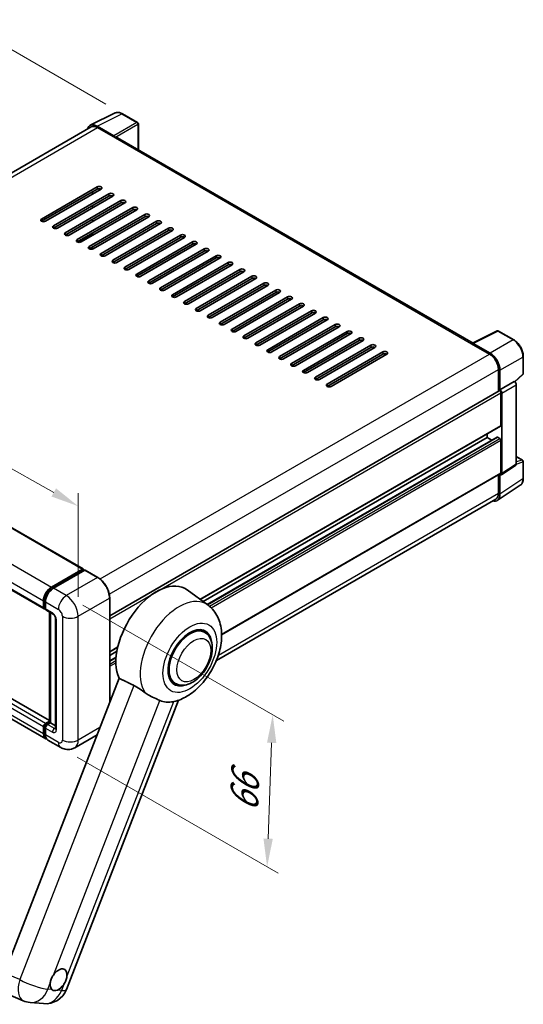
# Model space of a CAD drawing. Units: millimetres. Extents: x 25 to 8893, y 10 to 1696.
# Drawn here: x 1373 to 1643, y 273 to 799 of the extents above; entities that cross this region are included whole.
import ezdxf

# ---------------------------------------------------------------- set-up
doc = ezdxf.new("R2010")
doc.units = ezdxf.units.MM
for name, color, linetype, lineweight in [('Dimension (ISO)', 7, 'Continuous', 18), ('Visible (ISO)', 7, 'Continuous', 35), ('Visible Narrow (ISO)', 7, 'Continuous', 25)]:
    doc.layers.add(name, color=color, linetype=linetype, lineweight=lineweight)
doc.styles.add('Note Text (TK)', font='MS PGothic.ttf')
doc.dimstyles.new('Default - Method 1b (TK)', dxfattribs={"dimscale": 6, "dimtxt": 2.5, "dimasz": 2.5, "dimexe": 1, "dimexo": 1.5, "dimgap": 1, "dimtad": 1, "dimtoh": 1, "dimrnd": 1e-08, "dimdsep": 46, "dimtxsty": 'Note Text (TK)', "dimcen": 0.09, "dimdle": 5, "dimclrd": 100, "dimclre": 100, "dimclrt": 7, "dimadec": 1, "dimazin": 1, "dimtfac": 1, "dimtmove": 0, "dimatfit": 3, "dimfxl": 1, "dimtolj": 1, "dimlwd": -1, "dimlwe": -1, "dimarcsym": 0})

# ---------------------------------------------------------------- blocks, each defined once
blk = doc.blocks.new('*D29')
at = {"layer": 'Defpoints', "color": 0}
for p in [(1180.13, 606.44), (1404.62, 539.08), (1404.62, 480.29)]:
    blk.add_point(p, dxfattribs=at)
at = {"layer": 'Dimension (ISO)', "color": 100}
for p, q in [((1180.13, 616.76), (1180.13, 672.11)), ((1193.2, 657.88), (1391.55, 546.42)), ((1404.62, 490.61), (1404.62, 545.96))]:
    blk.add_line(p, q, dxfattribs=at)
for points in [[(1194.43, 660.06), (1191.98, 655.7), (1180.13, 665.22)], [(1392.77, 548.6), (1390.32, 544.24), (1404.62, 539.08)]]:
    blk.add_solid(points, dxfattribs=at)
at = {"layer": 'Dimension (ISO)', "color": 7, "insert": (1285.58, 621.46), "char_height": 15, "attachment_point": 4, "rotation": 330.6675, "style": 'Note Text (TK)'}
blk.add_mtext('\\A1;{\\Q-29.332;\\W0.822;\\H0.816x; \\fＭＳ Ｐゴシック|b0|i0;\\H15.0000;210}', dxfattribs=at)
blk = doc.blocks.new('*D30')
at = {"layer": 'Defpoints', "color": 0}
for p in [(1428.25, 748.69), (1103.4, 651.75), (1184.01, 605.21)]:
    blk.add_point(p, dxfattribs=at)
at = {"layer": 'Dimension (ISO)', "color": 100}
for p, q in [((1419.29, 753.86), (1341.22, 798.94)), ((1334.27, 787.87), (1116.32, 659.37)), ((1175.05, 610.38), (1097.43, 655.2))]:
    blk.add_line(p, q, dxfattribs=at)
for points in [[(1333, 790.02), (1335.54, 785.72), (1347.19, 795.49)], [(1115.05, 661.52), (1117.59, 657.22), (1103.4, 651.75)]]:
    blk.add_solid(points, dxfattribs=at)
at = {"layer": 'Dimension (ISO)', "color": 7, "insert": (1205.2, 727.45), "char_height": 15, "attachment_point": 4, "rotation": 30.5227, "style": 'Note Text (TK)'}
blk.add_mtext('\\A1;{\\Q-29.477;\\W0.821;\\H0.816x; \\fＭＳ Ｐゴシック|b0|i0;\\H15.0000;230}', dxfattribs=at)
blk = doc.blocks.new('*D31')
at = {"layer": 'Defpoints', "color": 0}
for p in [(1398.26, 491.31), (1395.26, 410.18), (1505.57, 346.49)]:
    blk.add_point(p, dxfattribs=at)
at = {"layer": 'Dimension (ISO)', "color": 100}
for p, q in [((1407.08, 486.22), (1514.45, 424.23)), ((1508.01, 412.63), (1506.12, 361.48)), ((1404.08, 405.09), (1511.45, 343.1))]:
    blk.add_line(p, q, dxfattribs=at)
for points in [[(1505.52, 412.73), (1510.51, 412.54), (1508.57, 427.62)], [(1503.62, 361.58), (1508.62, 361.39), (1505.57, 346.49)]]:
    blk.add_solid(points, dxfattribs=at)
at = {"layer": 'Dimension (ISO)', "color": 7, "insert": (1493.03, 372.76), "char_height": 15, "attachment_point": 4, "rotation": 87.8823, "style": 'Note Text (TK)'}
blk.add_mtext('\\A1;{\\Q27.882;\\W0.834;\\H0.816x; \\fＭＳ Ｐゴシック|b0|i0;\\H15.0000;66}', dxfattribs=at)

msp = doc.modelspace()

# ---------------------------------------------------------------- linework, layer by layer
at = {"layer": 'Visible (ISO)'}
for p, q in [((1411.0819, 742.522), (1424.2814, 749.1142)), ((1436.374, 744.0004), (1428.2451, 748.6936)), ((1411.5905, 741.6456), (1204.9405, 622.3362)), ((1423.7162, 736.8714), (1414.6971, 742.0786)), ((1436.749, 729.4955), (1436.749, 743.3509)), ((1414.9655, 741.3113), (1424.5114, 735.7999)), ((1424.2462, 735.953), (1424.2462, 735.9534)), ((1615.6242, 626.2218), (1425.6364, 735.9113)), ((1385.0018, 692.4746), (1414.7003, 709.621)), ((1414.7003, 708.3962), (1385.0018, 691.2498)), ((1416.8216, 708.3962), (1387.1231, 691.2498)), ((1391.3658, 688.8003), (1421.0643, 705.9467)), ((1412.3138, 705.7937), (1412.3138, 707.0184)), ((1421.0643, 704.722), (1391.3658, 687.5756)), ((1423.1856, 704.722), (1393.4871, 687.5756)), ((1397.7297, 685.1261), (1427.4282, 702.2725)), ((1427.4282, 701.0478), (1397.7297, 683.9013)), ((1429.5495, 701.0478), (1399.851, 683.9013)), ((1412.3138, 698.4452), (1412.3138, 699.6699)), ((1404.0937, 681.4519), (1433.7922, 698.5983)), ((1433.7922, 697.3735), (1404.0937, 680.2271)), ((1435.9135, 697.3735), (1406.215, 680.2271)), ((1410.4577, 677.7776), (1440.1561, 694.924)), ((1440.1561, 693.6993), (1410.4577, 676.5529)), ((1412.3138, 691.0967), (1412.3138, 692.3215)), ((1442.2775, 693.6993), (1412.579, 676.5529)), ((1416.8216, 674.1034), (1446.5201, 691.2498)), ((1446.5201, 690.0251), (1416.8216, 672.8786)), ((1448.6414, 690.0251), (1418.9429, 672.8786)), ((1404.2702, 680.1399), (1412.3138, 684.7838)), ((1412.3138, 683.7482), (1412.3138, 684.973)), ((1423.1856, 670.4291), (1452.8841, 687.5756)), ((1452.8841, 686.3508), (1423.1856, 669.2044)), ((1455.0054, 686.3508), (1425.3069, 669.2044)), ((1429.5495, 666.7549), (1459.248, 683.9013)), ((1459.248, 682.6766), (1429.5495, 665.5302)), ((1461.3693, 682.6766), (1431.6709, 665.5302)), ((1435.9135, 663.0807), (1465.612, 680.2271)), ((1465.612, 679.0024), (1435.9135, 661.8559)), ((1467.7333, 679.0024), (1438.0348, 661.8559)), ((1412.3138, 676.431), (1412.3138, 677.6245)), ((1442.2775, 659.4064), (1471.9759, 676.5529)), ((1471.9759, 675.3281), (1442.2775, 658.1817)), ((1474.0973, 675.3281), (1444.3988, 658.1817)), ((1448.6414, 655.7322), (1478.3399, 672.8786)), ((1478.3399, 671.6539), (1448.6414, 654.5075)), ((1480.4612, 671.6539), (1450.7627, 654.5075)), ((1455.0054, 652.058), (1484.7039, 669.2044)), ((1484.7039, 667.9797), (1455.0054, 650.8332)), ((1486.8252, 667.9797), (1457.1267, 650.8332)), ((1461.3693, 648.3837), (1491.0678, 665.5302)), ((1491.0678, 664.3054), (1461.3693, 647.159)), ((1493.1891, 664.3054), (1463.4907, 647.159)), ((1467.7333, 644.7095), (1497.4318, 661.8559)), ((1497.4318, 660.6312), (1467.7333, 643.4848)), ((1499.5531, 660.6312), (1469.8546, 643.4848)), ((1474.0973, 641.0353), (1503.7957, 658.1817)), ((1503.7957, 656.957), (1474.0973, 639.8105)), ((1505.9171, 656.957), (1476.2186, 639.8105)), ((1480.4612, 637.361), (1510.1597, 654.5075)), ((1510.1597, 653.2827), (1480.4612, 636.1363)), ((1512.281, 653.2827), (1482.5825, 636.1363)), ((1486.8252, 633.6868), (1516.5237, 650.8332)), ((1516.5237, 649.6085), (1486.8252, 632.4621)), ((1518.645, 649.6085), (1488.9465, 632.4621)), ((1493.1891, 630.0126), (1522.8876, 647.159)), ((1522.8876, 645.9343), (1493.1891, 628.7878)), ((1525.0089, 645.9343), (1495.3105, 628.7878)), ((1499.5531, 626.3383), (1529.2516, 643.4848)), ((1529.2516, 642.26), (1499.5531, 625.1136)), ((1531.3729, 642.26), (1501.6744, 625.1136)), ((1505.9171, 622.6641), (1535.6156, 639.8105)), ((1535.6156, 638.5858), (1505.9171, 621.4394)), ((1537.7369, 638.5858), (1508.0384, 621.4394)), ((1512.281, 618.9899), (1541.9795, 636.1363)), ((1541.9795, 634.9115), (1512.281, 617.7651)), ((1544.1008, 634.9115), (1514.4023, 617.7651)), ((1518.645, 615.3156), (1548.3435, 632.4621)), ((1548.3435, 631.2373), (1518.645, 614.0909)), ((1550.4648, 631.2373), (1520.7663, 614.0909)), ((1615.3336, 626.0767), (1628.533, 632.6688)), ((1637.372, 627.9541), (1629.2431, 632.6474)), ((1525.0089, 611.6414), (1554.7074, 628.7878)), ((1554.7074, 627.5631), (1525.0089, 610.4166)), ((1556.8288, 627.5631), (1527.1303, 610.4166)), ((1614.8999, 625.8791), (1624.4458, 620.3677)), ((1624.7142, 620.8251), (1615.6951, 626.0323)), ((1531.3729, 607.9672), (1561.0714, 625.1136)), ((1561.0714, 623.8888), (1531.3729, 606.7424)), ((1563.1927, 623.8888), (1533.4942, 606.7424)), ((1537.7369, 604.2929), (1567.4354, 621.4394)), ((1615.1651, 625.7263), (1615.1651, 625.726)), ((1213.0817, 617.6037), (1407.1825, 505.5395)), ((1567.4354, 620.2146), (1537.7369, 603.0682)), ((1569.5567, 620.2146), (1539.8582, 603.0682)), ((1642.5171, 609.9619), (1642.5171, 619.0426)), ((1629.2188, 612.1007), (1629.2188, 600.4131)), ((1630.0143, 601.2311), (1630.0143, 611.6451)), ((1630.0143, 601.2311), (1637.6915, 605.6635)), ((1637.6921, 605.6631), (1637.6915, 605.6635)), ((1637.9891, 605.4427), (1642.2766, 609.4115)), ((1421.4393, 480.4515), (1629.6393, 600.6558)), ((1630.015, 601.2307), (1630.0143, 601.2311)), ((1630.5446, 582.2475), (1630.5446, 599.7001)), ((1638.7521, 561.6011), (1638.7521, 603.8271)), ((1192.2723, 596.2578), (1386.3731, 484.1936)), ((1631.075, 556.5271), (1631.075, 599.3947)), ((1469.8697, 489.2281), (1630.3893, 581.9042)), ((1471.3151, 488.173), (1623.12, 575.8176)), ((1473.5877, 486.5142), (1628.5165, 575.9624)), ((1623.12, 575.8176), (1623.12, 577.7073)), ((1625.6929, 574.3322), (1623.12, 575.8176)), ((1630.0143, 575.2052), (1628.7415, 575.9401)), ((1630.5446, 556.8341), (1630.5446, 574.2867)), ((1638.7521, 565.6143), (1642.1421, 563.6571)), ((1642.5171, 553.9269), (1642.5171, 563.0076)), ((1630.7903, 555.8566), (1638.4674, 560.9306)), ((1481.2777, 470.4011), (1630.3893, 556.4907)), ((1629.2188, 555.8149), (1629.2188, 545.9645)), ((1630.0143, 545.5014), (1630.0143, 555.9155)), ((1630.0143, 555.9155), (1630.015, 555.9151)), ((1628.5908, 542.1489), (1640.8995, 550.2839)), ((1627.8208, 542.8745), (1478.4404, 456.6296)), ((1389.1876, 424.5629), (1195.4747, 536.4031)), ((1387.3051, 414.7727), (1193.2043, 526.8368)), ((1390.3051, 495.903), (1406.9575, 505.5173)), ((1390.3828, 495.4011), (1407.3533, 505.199)), ((1408.0712, 504.9355), (1391.3658, 495.2906)), ((1407.2757, 505.3335), (1407.2757, 505.1542)), ((1407.5408, 505.1804), (1408.0181, 504.9049)), ((1415.153, 500.9736), (1408.2587, 504.9541)), ((1473.9895, 486.2208), (1462.8168, 494.3764)), ((1421.4393, 434.3227), (1421.4393, 490.0855)), ((1386.0625, 484.8803), (1386.0625, 488.5545)), ((1386.536, 485.064), (1386.536, 488.7382)), ((1386.8633, 484.4303), (1387.1231, 484.2802)), ((1387.1231, 487.9422), (1387.1231, 484.2679)), ((1387.4338, 483.5813), (1391.1461, 481.438)), ((1389.1876, 423.6759), (1389.1876, 482.5687)), ((1389.7748, 482.2297), (1389.7748, 423.3369)), ((1392.5174, 479.0628), (1392.5174, 420.275)), ((1472.1612, 471.7289), (1469.7021, 473.1486)), ((1421.4393, 461.2668), (1425.7427, 463.7514)), ((1421.4393, 459.3772), (1425.3069, 461.6101)), ((1421.4393, 456.4063), (1424.8882, 458.3975)), ((1426.4213, 447.1631), (1365.2836, 289.5899)), ((1456.4112, 444.4491), (1453.9521, 445.8688)), ((1398.3536, 280.9781), (1458.2923, 435.461)), ((1421.4393, 435.8534), (1422.2046, 436.2952)), ((1386.0625, 417.5193), (1386.0625, 421.1936)), ((1386.536, 417.703), (1386.536, 421.3773)), ((1387.1231, 423.0307), (1389.1876, 424.2226)), ((1387.2008, 422.5287), (1389.1876, 423.6759)), ((1389.7748, 423.3369), (1388.1838, 422.4183)), ((1389.2975, 423.6124), (1389.1876, 423.6759)), ((1389.2975, 423.6124), (1389.7748, 423.3369)), ((1389.7748, 423.3369), (1392.5174, 421.7534)), ((1387.1231, 420.5812), (1387.1231, 416.907)), ((1414.6857, 416.9166), (1402.7601, 410.0313)), ((1395.2601, 410.1799), (1388.3658, 414.1603)), ((1367.0682, 278.3622), (1375.279, 274.905)), ((1378.8682, 274.0122), (1386.0986, 273.3664))]:
    msp.add_line(p, q, dxfattribs=at)
for centre, radius, start, end in [((1435.999, 743.3509), 0.75, 0, 60), ((1628.8681, 631.9978), 0.75, 60, 116.538708), ((1641.7671, 609.9619), 0.75, 312.789481, 0), ((1641.7671, 563.0076), 0.75, 0, 60), ((1387.1662, 285.3188), 12, 264.896091, 338.793977), ((1379.9357, 285.9646), 12, 247.166358, 264.896091)]:
    msp.add_arc(centre, radius, start, end, dxfattribs=at)
for centre, major_axis, ratio, start_param, end_param in [((1414.7035, 735.9474), (-3.7546, 6.5031), 0.5766475, 5.49839613, 6.80992006), ((1414.9655, 735.7999), (-3.375, 5.8457), 0.57735027, 5.49778714, 6.28318531), ((1423.7156, 736.259), (0.375, -0.6495), 0.5780539, 0.78600715, 2.3555855), ((1424.5114, 733.9628), (1.125, 1.9486), 0.57735027, 0, 0.78539816), ((1415.761, 709.0086), (1.5, 0), 0.57735027, 5.49778716, 8.63937979), ((1415.761, 707.7839), (-1.5, 0), 0.57735027, 3.92699082, 5.49778713), ((1422.1249, 705.3344), (1.5, 0), 0.57735027, 5.49778716, 8.63937979), ((1422.1249, 704.1096), (-1.5, 0), 0.57735027, 3.92699082, 5.49778713), ((1428.4889, 701.6601), (1.5, 0), 0.57735027, 5.49778716, 8.63937979), ((1428.4889, 700.4354), (-1.5, 0), 0.57735027, 3.92699082, 5.49778713), ((1434.8528, 697.9859), (1.5, 0), 0.57735027, 5.49778716, 8.63937979), ((1434.8528, 696.7612), (-1.5, 0), 0.57735027, 3.92699082, 5.49778713), ((1441.2168, 694.3117), (1.5, 0), 0.57735027, 5.49778716, 8.63937979), ((1386.0625, 691.8622), (-1.5, 0), 0.57735027, 5.49778716, 8.63937978), ((1441.2168, 693.0869), (-1.5, 0), 0.57735027, 3.92699082, 5.49778713), ((1447.5808, 690.6374), (1.5, 0), 0.57735027, 5.49778716, 8.63937979), ((1447.5808, 689.4127), (-1.5, 0), 0.57735027, 3.92699082, 5.49778713), ((1392.4264, 688.1879), (-1.5, 0), 0.57735027, 5.49778716, 8.63937978), ((1398.7904, 684.5137), (-1.5, 0), 0.57735027, 5.49778716, 8.63937978), ((1453.9447, 686.9632), (1.5, 0), 0.57735027, 5.49778716, 8.63937979), ((1453.9447, 685.7385), (-1.5, 0), 0.57735027, 3.92699082, 5.49778713), ((1460.3087, 683.289), (1.5, 0), 0.57735027, 5.49778716, 8.63937979), ((1405.1544, 680.8395), (-1.5, 0), 0.57735027, 5.49778716, 8.63937978), ((1460.3087, 682.0642), (-1.5, 0), 0.57735027, 3.92699082, 5.49778713), ((1466.6726, 679.6147), (1.5, 0), 0.57735027, 5.49778716, 8.63937979), ((1466.6726, 678.39), (-1.5, 0), 0.57735027, 3.92699082, 5.49778713), ((1411.5183, 677.1652), (-1.5, 0), 0.57735027, 5.49778716, 8.63937978), ((1417.8823, 673.491), (-1.5, 0), 0.57735027, 5.49778716, 8.63937978), ((1473.0366, 675.9405), (1.5, 0), 0.57735027, 5.49778716, 8.63937979), ((1473.0366, 674.7158), (-1.5, 0), 0.57735027, 3.92699082, 5.49778713), ((1479.4006, 672.2663), (1.5, 0), 0.57735027, 5.49778716, 8.63937979), ((1424.2462, 669.8168), (-1.5, 0), 0.57735027, 5.49778716, 8.63937978), ((1479.4006, 671.0415), (-1.5, 0), 0.57735027, 3.92699082, 5.49778713), ((1485.7645, 668.592), (1.5, 0), 0.57735027, 5.49778716, 8.63937979), ((1485.7645, 667.3673), (-1.5, 0), 0.57735027, 3.92699082, 5.49778713), ((1430.6102, 666.1425), (-1.5, 0), 0.57735027, 5.49778716, 8.63937978), ((1436.9742, 662.4683), (-1.5, 0), 0.57735027, 5.49778716, 8.63937978), ((1492.1285, 664.9178), (1.5, 0), 0.57735027, 5.49778716, 8.63937979), ((1492.1285, 663.6931), (-1.5, 0), 0.57735027, 3.92699082, 5.49778713), ((1443.3381, 658.7941), (-1.5, 0), 0.57735027, 5.49778716, 8.63937978), ((1498.4924, 661.2436), (1.5, 0), 0.57735027, 5.49778716, 8.63937979), ((1498.4924, 660.0188), (-1.5, 0), 0.57735027, 3.92699082, 5.49778713), ((1504.8564, 657.5693), (1.5, 0), 0.57735027, 5.49778716, 8.63937979), ((1449.7021, 655.1198), (-1.5, 0), 0.57735027, 5.49778716, 8.63937978), ((1504.8564, 656.3446), (-1.5, 0), 0.57735027, 3.92699082, 5.49778713), ((1511.2204, 653.8951), (1.5, 0), 0.57735027, 5.49778716, 8.63937979), ((1511.2204, 652.6703), (-1.5, 0), 0.57735027, 3.92699082, 5.49778713), ((1456.066, 651.4456), (-1.5, 0), 0.57735027, 5.49778716, 8.63937978), ((1462.43, 647.7714), (-1.5, 0), 0.57735027, 5.49778716, 8.63937978), ((1517.5843, 650.2209), (1.5, 0), 0.57735027, 5.49778716, 8.63937979), ((1517.5843, 648.9961), (-1.5, 0), 0.57735027, 3.92699082, 5.49778713), ((1523.9483, 646.5466), (1.5, 0), 0.57735027, 5.49778716, 8.63937979), ((1468.794, 644.0971), (-1.5, 0), 0.57735027, 5.49778716, 8.63937978), ((1523.9483, 645.3219), (-1.5, 0), 0.57735027, 3.92699082, 5.49778713), ((1530.3123, 642.8724), (1.5, 0), 0.57735027, 5.49778716, 8.63937979), ((1530.3123, 641.6476), (-1.5, 0), 0.57735027, 3.92699082, 5.49778713), ((1475.1579, 640.4229), (-1.5, 0), 0.57735027, 5.49778716, 8.63937978), ((1481.5219, 636.7487), (-1.5, 0), 0.57735027, 5.49778716, 8.63937978), ((1536.6762, 639.1982), (1.5, 0), 0.57735027, 5.49778716, 8.63937979), ((1536.6762, 637.9734), (-1.5, 0), 0.57735027, 3.92699082, 5.49778713), ((1543.0402, 635.5239), (1.5, 0), 0.57735027, 5.49778716, 8.63937979), ((1487.8858, 633.0744), (-1.5, 0), 0.57735027, 5.49778716, 8.63937978), ((1543.0402, 634.2992), (-1.5, 0), 0.57735027, 3.92699082, 5.49778713), ((1549.4041, 631.8497), (1.5, 0), 0.57735027, 5.49778716, 8.63937979), ((1549.4041, 630.6249), (-1.5, 0), 0.57735027, 3.92699082, 5.49778713), ((1494.2498, 629.4002), (-1.5, 0), 0.57735027, 5.49778716, 8.63937978), ((1500.6138, 625.726), (-1.5, 0), 0.57735027, 5.49778716, 8.63937978), ((1555.7681, 628.1754), (1.5, 0), 0.57735027, 5.49778716, 8.63937979), ((1555.7681, 626.9507), (-1.5, 0), 0.57735027, 3.92699082, 5.49778713), ((1614.8999, 624.0419), (1.125, 1.9486), 0.57735027, 0.53865731, 0.78539816), ((1615.6957, 625.4192), (-0.3755, 0.6503), 0.5766475, 5.49839613, 7.06797448), ((1506.9777, 622.0517), (-1.5, 0), 0.57735027, 5.49778716, 8.63937978), ((1562.1321, 624.5012), (1.5, 0), 0.57735027, 5.49778716, 8.63937979), ((1562.1321, 623.2765), (-1.5, 0), 0.57735027, 3.92699082, 5.49778713), ((1568.496, 620.827), (1.5, 0), 0.57735027, 5.49778716, 8.63937979), ((1624.7078, 614.7014), (3.75, -6.4952), 0.5780539, 0.78600715, 2.3555855), ((1513.3417, 618.3775), (-1.5, 0), 0.57735027, 5.49778716, 8.63937978), ((1568.496, 619.6022), (-1.5, 0), 0.57735027, 3.92699082, 5.49778713), ((1624.4458, 614.8563), (3.375, -5.8457), 0.57735027, 0.78539816, 2.35619449), ((1519.7056, 614.7033), (-1.5, 0), 0.57735027, 5.49778716, 8.63937978), ((1526.0696, 611.029), (-1.5, 0), 0.57735027, 5.49778716, 8.63937978), ((1532.4336, 607.3548), (-1.5, 0), 0.57735027, 5.49778716, 8.63937978), ((1637.6908, 604.4384), (-0.75, 1.299), 0.5780539, 3.9275998, 5.49717816), ((1538.7975, 603.6806), (-1.5, 0), 0.57735027, 5.49778716, 8.63937978), ((1630.0143, 600.0063), (-0.375, 0.6495), 0.57735027, 3.92699082, 6.28318531), ((1630.0137, 600.0059), (0.75, -1.299), 0.5780539, 0.78600715, 2.3555855), ((1630.0143, 582.5537), (0.375, -0.6495), 0.57735027, 0, 0.78539816), ((1628.7415, 575.5727), (-0.225, 0.3897), 0.57735027, 5.49778715, 6.28318531), ((1630.0143, 574.5929), (-0.375, 0.6495), 0.57735027, 3.92699082, 5.49778715), ((1637.6908, 562.2153), (0.7509, -1.3006), 0.5766475, 0.03486412, 0.78478917), ((1630.0137, 557.1414), (0.7509, -1.3006), 0.5766475, 5.49839613, 7.06797448), ((1630.0143, 557.1402), (0.375, -0.6495), 0.57735027, 0, 0.78539817), ((1624.7078, 548.5726), (3.7546, -6.5031), 0.5766475, 5.75645047, 7.06797448), ((1624.4458, 548.7201), (3.375, -5.8457), 0.57735027, 0, 0.78539817), ((1406.9575, 505.1498), (0.225, 0.3897), 0.57735027, 5.49778714, 7.06858347), ((1407.5408, 504.8743), (-0.1875, 0.3248), 0.57735027, 5.49778714, 6.28318531), ((1408.0712, 504.6293), (0.1875, 0.3248), 0.57735027, 0, 0.78539816), ((1390.3051, 491.004), (3, 5.1962), 0.57735027, 0.78539816, 2.35619449), ((1391.3658, 490.3917), (-3, -5.1962), 0.57735027, 3.92699082, 5.49778714), ((1446.5201, 468.3462), (15.375, 26.6303), 0.57735027, 6.22128195, 9.03082452), ((1387.1231, 485.4927), (-0.75, -1.299), 0.57735027, 5.49778714, 7.06858347), ((1388.1838, 484.8803), (-0.75, -1.299), 0.57735027, 5.49778714, 6.28318531), ((1464.2862, 458.089), (-7.875, -13.6399), 0.57735027, 3.14159265, 6.28318531), ((1464.2862, 458.089), (-8.25, -14.2894), 0.57735027, 2.51814983, 6.90662813), ((1464.2862, 458.089), (-7.875, -13.6399), 0.57735027, 3.14159265, 6.28318531), ((1461.4754, 459.7118), (-13.8857, -24.0508), 0.57735027, 0.0475851, 0.47601368), ((1387.1231, 421.8059), (0.75, 1.299), 0.57735027, 0.78539816, 2.35619449), ((1388.1838, 421.1936), (-0.75, -1.299), 0.57735027, 3.92699082, 5.49778714), ((1390.3051, 419.9688), (-3, -5.1962), 0.57735027, 5.49778714, 6.46089591), ((1391.3658, 419.3564), (-3, -5.1962), 0.57735027, 5.49778714, 6.28318531), ((1394.1235, 286.1223), (3.1875, 5.5209), 0.57735027, 5.36114644, 7.72882295), ((1394.1235, 286.1223), (-3.1875, -5.5209), 0.57735027, 5.36114644, 6.15802662), ((1394.1235, 286.1223), (-3.1875, -5.5209), 0.57735027, 0.64875746, 1.44563764)]:
    msp.add_ellipse(centre, major_axis=major_axis, ratio=ratio, start_param=start_param, end_param=end_param, dxfattribs=at)
for points, knots in [([(1428.2451, 748.6936), (1427.9782, 748.8477), (1427.7082, 748.9805), (1427.1654, 749.1992), (1426.8926, 749.285), (1426.3481, 749.4048), (1426.0763, 749.4388), (1425.5397, 749.4491), (1425.2748, 749.4254), (1424.7619, 749.3161), (1424.5139, 749.2303), (1424.2814, 749.1142)], [-0.784789176, -0.784789176, -0.784789176, -0.784789176, -0.634804167, -0.634804167, -0.484819158, -0.484819158, -0.334834149, -0.334834149, -0.184849141, -0.184849141, -0.034864132, -0.034864132, -0.034864132, -0.034864132]), ([(1642.5171, 619.0426), (1642.5171, 619.3651), (1642.4952, 619.6963), (1642.4097, 620.3696), (1642.346, 620.7119), (1642.1793, 621.4007), (1642.0763, 621.7473), (1641.8335, 622.4378), (1641.6938, 622.7817), (1641.3809, 623.4597), (1641.2078, 623.7937), (1640.8319, 624.4447), (1640.6292, 624.7616), (1640.1986, 625.3715), (1639.9706, 625.6645), (1639.494, 626.22), (1639.2453, 626.4826), (1638.7321, 626.9713), (1638.4676, 627.1975), (1637.9272, 627.6083), (1637.6513, 627.7929), (1637.372, 627.9541)], [-0.78478918, -0.78478918, -0.78478918, -0.78478918, -0.62783134, -0.62783134, -0.47087351, -0.47087351, -0.31391567, -0.31391567, -0.15695784, -0.15695784, 0, 0, 0.15695784, 0.15695784, 0.31391567, 0.31391567, 0.47087351, 0.47087351, 0.62783134, 0.62783134, 0.78478918, 0.78478918, 0.78478918, 0.78478918]), ([(1640.8995, 550.2839), (1641.1163, 550.4273), (1641.3146, 550.599), (1641.6657, 550.9886), (1641.8187, 551.2062), (1642.0781, 551.6761), (1642.1845, 551.9284), (1642.353, 552.4598), (1642.4151, 552.739), (1642.4971, 553.3184), (1642.5171, 553.6187), (1642.5171, 553.9269)], [0.034864128, 0.034864128, 0.034864128, 0.034864128, 0.184849138, 0.184849138, 0.334834147, 0.334834147, 0.484819157, 0.484819157, 0.634804166, 0.634804166, 0.784789176, 0.784789176, 0.784789176, 0.784789176]), ([(1421.4393, 490.0855), (1421.4393, 490.8569), (1421.3338, 491.6814), (1420.9267, 493.3631), (1420.625, 494.2202), (1419.8549, 495.8887), (1419.3866, 496.6999), (1418.3266, 498.2012), (1417.7352, 498.891), (1416.4823, 500.0844), (1415.8211, 500.5879), (1415.153, 500.9736)], [1.57079633, 1.57079633, 1.57079633, 1.57079633, 1.88495559, 1.88495559, 2.19911486, 2.19911486, 2.51327412, 2.51327412, 2.82743339, 2.82743339, 3.14159265, 3.14159265, 3.14159265, 3.14159265]), ([(1386.536, 488.7382), (1386.536, 489.2147), (1386.601, 489.7208), (1386.8502, 490.7503), (1387.0345, 491.2735), (1387.5043, 492.2914), (1387.7898, 492.7859), (1388.4364, 493.7017), (1388.7974, 494.1229), (1389.5643, 494.8534), (1389.9701, 495.1628), (1390.3828, 495.4011)], [3.14159265, 3.14159265, 3.14159265, 3.14159265, 3.45575192, 3.45575192, 3.76991118, 3.76991118, 4.08407045, 4.08407045, 4.39822972, 4.39822972, 4.71238898, 4.71238898, 4.71238898, 4.71238898]), ([(1386.8633, 484.4303), (1386.8162, 484.4575), (1386.7729, 484.4912), (1386.6979, 484.567), (1386.6662, 484.609), (1386.6144, 484.6965), (1386.5943, 484.7419), (1386.5635, 484.8336), (1386.5528, 484.8798), (1386.5391, 484.9721), (1386.536, 485.0181), (1386.536, 485.064)], [2.35619449, 2.35619449, 2.35619449, 2.35619449, 2.513274123, 2.513274123, 2.670353756, 2.670353756, 2.827433388, 2.827433388, 2.984513021, 2.984513021, 3.141592654, 3.141592654, 3.141592654, 3.141592654]), ([(1455.8317, 434.7347), (1458.3104, 435.3085), (1460.6135, 436.3096), (1465.317, 439.1116), (1467.6577, 441.0389), (1471.9289, 445.4895), (1473.8488, 448.026), (1477.0913, 453.4239), (1478.4201, 456.2795), (1480.3908, 462.1603), (1481.0296, 465.1851), (1481.4117, 471.2226), (1481.1663, 474.249), (1479.5014, 479.6095), (1478.2676, 481.9879), (1475.7107, 484.818), (1474.8877, 485.5652), (1473.9895, 486.2208)], [4.94494243, 4.94494243, 4.94494243, 4.94494243, 5.25189945, 5.25189945, 5.61856227, 5.61856227, 5.99136958, 5.99136958, 6.3594379, 6.3594379, 6.73109081, 6.73109081, 7.10200497, 7.10200497, 7.40779622, 7.40779622, 7.53027889, 7.53027889, 7.53027889, 7.53027889]), ([(1391.1461, 481.438), (1391.2148, 481.3983), (1391.2953, 481.3433), (1391.4731, 481.1976), (1391.571, 481.1046), (1391.7709, 480.8832), (1391.8727, 480.753), (1392.0637, 480.4682), (1392.1524, 480.3129), (1392.3029, 479.9991), (1392.3647, 479.8406), (1392.4551, 479.5457), (1392.4848, 479.4087), (1392.5126, 479.2037), (1392.5174, 479.1273), (1392.5174, 479.0628)], [3.14159265, 3.14159265, 3.14159265, 3.14159265, 3.34831632, 3.34831632, 3.57177779, 3.57177779, 3.8108324, 3.8108324, 4.05880671, 4.05880671, 4.30647121, 4.30647121, 4.54413512, 4.54413512, 4.71238898, 4.71238898, 4.71238898, 4.71238898]), ([(1456.4112, 444.4491), (1457.2811, 443.9468), (1458.2547, 443.6331), (1460.3289, 443.3773), (1461.4291, 443.4686), (1463.786, 444.0433), (1465.0332, 444.6024), (1467.5263, 446.1535), (1468.7614, 447.1862), (1471.0226, 449.5669), (1472.0484, 450.9142), (1473.8054, 453.7849), (1474.5388, 455.306), (1475.6545, 458.4088), (1476.0353, 459.9902), (1476.3743, 463.1011), (1476.3304, 464.6319), (1475.7234, 467.4232), (1475.1871, 468.7039), (1473.7607, 470.5667), (1473.0144, 471.2363), (1472.1612, 471.7289)], [2.87979327, 2.87979327, 2.87979327, 2.87979327, 3.11977741, 3.11977741, 3.38401309, 3.38401309, 3.70398217, 3.70398217, 4.05583534, 4.05583534, 4.40623011, 4.40623011, 4.75335114, 4.75335114, 5.10248118, 5.10248118, 5.45548097, 5.45548097, 5.78600616, 5.78600616, 6.02138592, 6.02138592, 6.02138592, 6.02138592]), ([(1434.3338, 443.3558), (1435.3784, 442.8511), (1436.5349, 442.1564), (1438.6013, 440.7371), (1439.5159, 440.0539), (1440.3817, 439.3941)], [2.581206007, 2.581206007, 2.581206007, 2.581206007, 2.84926027, 2.84926027, 3.061582618, 3.061582618, 3.061582618, 3.061582618]), ([(1448.2659, 435.3069), (1448.2526, 435.3132), (1448.2391, 435.3196), (1447.9741, 435.4442), (1447.7012, 435.5679), (1446.989, 435.8822), (1446.5312, 436.0774), (1444.9984, 436.7396), (1443.8323, 437.2553), (1441.8713, 438.3541), (1441.1095, 438.8394), (1440.3817, 439.3941)], [5.531333437, 5.531333437, 5.531333437, 5.531333437, 5.537376333, 5.537376333, 5.64999603, 5.64999603, 5.810634451, 5.810634451, 6.152235212, 6.152235212, 6.373226187, 6.373226187, 6.373226187, 6.373226187]), ([(1386.536, 421.3773), (1386.536, 421.469), (1386.5483, 421.5599), (1386.5915, 421.7387), (1386.6226, 421.8264), (1386.7007, 421.9956), (1386.7477, 422.0769), (1386.8551, 422.2291), (1386.9156, 422.3), (1387.0487, 422.4268), (1387.1214, 422.4829), (1387.2008, 422.5287)], [3.14159265, 3.14159265, 3.14159265, 3.14159265, 3.45575192, 3.45575192, 3.76991118, 3.76991118, 4.08407045, 4.08407045, 4.39822972, 4.39822972, 4.71238898, 4.71238898, 4.71238898, 4.71238898]), ([(1387.415, 415.2898), (1387.3906, 415.3124), (1387.3666, 415.3356), (1387.2077, 415.4964), (1387.0887, 415.6525), (1386.8856, 415.9955), (1386.8015, 416.1822), (1386.6677, 416.5804), (1386.6181, 416.7917), (1386.5522, 417.2339), (1386.536, 417.4648), (1386.536, 417.703)], [2.486038708, 2.486038708, 2.486038708, 2.486038708, 2.513274123, 2.513274123, 2.670353756, 2.670353756, 2.827433388, 2.827433388, 2.984513021, 2.984513021, 3.141592654, 3.141592654, 3.141592654, 3.141592654]), ([(1392.5174, 420.275), (1392.5174, 420.2148), (1392.5132, 420.165), (1392.5021, 420.0908), (1392.4953, 420.0666), (1392.4902, 420.0512), (1392.4892, 420.0489), (1392.4892, 420.0489)], [4.71238898, 4.71238898, 4.71238898, 4.71238898, 4.869468613, 4.869468613, 5.026548246, 5.026548246, 5.092877496, 5.092877496, 5.092877496, 5.092877496]), ([(1402.7601, 410.0313), (1402.2103, 409.7139), (1401.6171, 409.4741), (1400.4337, 409.1645), (1399.8449, 409.0935), (1398.7333, 409.0812), (1398.2099, 409.1387), (1397.2433, 409.3341), (1396.7993, 409.4718), (1395.9812, 409.7945), (1395.6068, 409.9797), (1395.2601, 410.1799)], [5.497787144, 5.497787144, 5.497787144, 5.497787144, 5.654866776, 5.654866776, 5.811946409, 5.811946409, 5.969026042, 5.969026042, 6.126105675, 6.126105675, 6.283185307, 6.283185307, 6.283185307, 6.283185307]), ([(1389.6577, 284.253), (1389.6636, 284.3063), (1389.6702, 284.36), (1389.7667, 285.0918), (1389.9561, 285.8124), (1390.4701, 287.1371), (1390.8319, 287.8371), (1391.2902, 288.5355), (1391.3244, 288.5866), (1391.3588, 288.6374)], [4.482129021, 4.482129021, 4.482129021, 4.482129021, 4.493692618, 4.493692618, 4.639067337, 4.639067337, 4.784442055, 4.784442055, 4.796005652, 4.796005652, 4.796005652, 4.796005652]), ([(1398.5893, 287.9916), (1398.5833, 287.9383), (1398.5767, 287.8846), (1398.4778, 287.1542), (1398.2778, 286.4398), (1397.7638, 285.1151), (1397.4127, 284.4089), (1396.9567, 283.7092), (1396.9226, 283.658), (1396.8881, 283.6072)], [4.482129021, 4.482129021, 4.482129021, 4.482129021, 4.493692618, 4.493692618, 4.639067337, 4.639067337, 4.784442055, 4.784442055, 4.796005652, 4.796005652, 4.796005652, 4.796005652]), ([(1393.5095, 280.6111), (1393.4662, 280.593), (1393.423, 280.5757), (1392.8375, 280.3519), (1392.3082, 280.2772), (1391.4179, 280.3567), (1390.9926, 280.5167), (1390.617, 280.8264), (1390.5898, 280.85), (1390.563, 280.8743)], [4.482129021, 4.482129021, 4.482129021, 4.482129021, 4.493692618, 4.493692618, 4.639067337, 4.639067337, 4.784442055, 4.784442055, 4.796005652, 4.796005652, 4.796005652, 4.796005652])]:
    msp.add_open_spline(points, degree=3, knots=knots, dxfattribs=at)
for points, degree in [([(1426.4213, 447.1631), (1430.4131, 445.2402), (1434.3338, 443.3558)], 2), ([(1455.8317, 434.7347), (1455.7225, 434.7095), (1455.6108, 434.6849), (1455.4964, 434.6611)], 3)]:
    msp.add_open_spline(points, degree=degree, dxfattribs=at)
at = {"layer": 'Visible Narrow (ISO)'}
for p, q in [((1414.6971, 742.0786), (1427.8886, 748.6668)), ((1427.8886, 748.6668), (1436.0175, 743.9735)), ((1436.0175, 743.9735), (1423.7162, 736.8714)), ((1424.2462, 735.9534), (1436.5475, 743.0555)), ((1436.5475, 743.0555), (1436.5475, 729.6118)), ((1206.9207, 621.1966), (1414.9655, 741.3113)), ((1424.5114, 735.7999), (1614.8999, 625.8791)), ((1414.7003, 709.621), (1414.7003, 708.3962)), ((1421.0643, 705.9467), (1421.0643, 704.722)), ((1427.4282, 702.2725), (1427.4282, 701.0478)), ((1433.7922, 698.5983), (1433.7922, 697.3735)), ((1440.1561, 694.924), (1440.1561, 693.6993)), ((1385.0018, 692.4746), (1385.0018, 691.2498)), ((1446.5201, 691.2498), (1446.5201, 690.0251)), ((1391.3658, 688.8003), (1391.3658, 687.5756)), ((1397.7297, 685.1261), (1397.7297, 683.9013)), ((1404.1262, 680.2089), (1412.3138, 684.936)), ((1452.8841, 687.5756), (1452.8841, 686.3508)), ((1459.248, 683.9013), (1459.248, 682.6766)), ((1404.0937, 681.4519), (1404.0937, 680.2271)), ((1465.612, 680.2271), (1465.612, 679.0024)), ((1410.4577, 677.7776), (1410.4577, 676.5529)), ((1411.1301, 676.3287), (1412.3138, 677.0122)), ((1416.8216, 674.1034), (1416.8216, 672.8786)), ((1471.9759, 676.5529), (1471.9759, 675.3281)), ((1423.1856, 670.4291), (1423.1856, 669.2044)), ((1478.3399, 672.8786), (1478.3399, 671.6539)), ((1484.7039, 669.2044), (1484.7039, 667.9797)), ((1429.5495, 666.7549), (1429.5495, 665.5302)), ((1435.9135, 663.0807), (1435.9135, 661.8559)), ((1491.0678, 665.5302), (1491.0678, 664.3054)), ((1442.2775, 659.4064), (1442.2775, 658.1817)), ((1497.4318, 661.8559), (1497.4318, 660.6312)), ((1503.7957, 658.1817), (1503.7957, 656.957)), ((1448.6414, 655.7322), (1448.6414, 654.5075)), ((1510.1597, 654.5075), (1510.1597, 653.2827)), ((1455.0054, 652.058), (1455.0054, 650.8332)), ((1461.3693, 648.3837), (1461.3693, 647.159)), ((1516.5237, 650.8332), (1516.5237, 649.6085)), ((1522.8876, 647.159), (1522.8876, 645.9343)), ((1467.7333, 644.7095), (1467.7333, 643.4848)), ((1529.2516, 643.4848), (1529.2516, 642.26)), ((1474.0973, 641.0353), (1474.0973, 639.8105)), ((1480.4612, 637.361), (1480.4612, 636.1363)), ((1535.6156, 639.8105), (1535.6156, 638.5858)), ((1486.8252, 633.6868), (1486.8252, 632.4621)), ((1541.9795, 636.1363), (1541.9795, 634.9115)), ((1548.3435, 632.4621), (1548.3435, 631.2373)), ((1615.6951, 626.0323), (1628.8866, 632.6205)), ((1628.8866, 632.6205), (1637.0156, 627.9273)), ((1493.1891, 630.0126), (1493.1891, 628.7878)), ((1499.5531, 626.3383), (1499.5531, 625.1136)), ((1554.7074, 628.7878), (1554.7074, 627.5631)), ((1637.0156, 627.9273), (1624.7142, 620.8251)), ((1505.9171, 622.6641), (1505.9171, 621.4394)), ((1561.0714, 625.1136), (1561.0714, 623.8888)), ((1567.4354, 621.4394), (1567.4354, 620.2146)), ((1212.8567, 617.5814), (1406.9575, 505.5173)), ((1416.2973, 500.1931), (1624.4458, 620.3677)), ((1512.281, 618.9899), (1512.281, 617.7651)), ((1630.0143, 611.6451), (1642.3156, 618.7473)), ((1642.3156, 618.7473), (1642.3156, 609.6666)), ((1421.2398, 492.0239), (1629.2188, 612.1007)), ((1518.645, 615.3156), (1518.645, 614.0909)), ((1525.0089, 611.6414), (1525.0089, 610.4166)), ((1196.2043, 607.9672), (1390.3051, 495.903)), ((1531.3729, 607.9672), (1531.3729, 606.7424)), ((1637.6921, 605.6631), (1630.015, 601.2307)), ((1642.3156, 609.6666), (1637.8651, 605.5469)), ((1191.9617, 600.6187), (1386.0625, 488.5545)), ((1421.4393, 478.9731), (1630.5446, 599.7001)), ((1537.7369, 604.2929), (1537.7369, 603.0682)), ((1631.075, 599.3947), (1638.7521, 603.8271)), ((1191.9617, 596.9445), (1386.0625, 484.8803)), ((1469.6756, 489.3698), (1630.5446, 582.2475)), ((1473.7041, 486.4292), (1628.7415, 575.9401)), ((1474.797, 485.5905), (1630.0143, 575.2052)), ((1475.6291, 484.8461), (1630.5446, 574.2867)), ((1638.7521, 565.4934), (1641.8987, 563.6768)), ((1641.8987, 563.6768), (1638.7521, 562.6931)), ((1638.7521, 561.6011), (1631.075, 556.5271)), ((1638.7521, 561.5983), (1642.3156, 562.7122)), ((1642.3156, 562.7122), (1642.3156, 553.6316)), ((1481.2735, 470.6523), (1630.5446, 556.8341)), ((1642.3156, 553.6316), (1630.0143, 545.5014)), ((1479.5073, 459.5285), (1629.2188, 545.9645)), ((1386.0625, 421.1936), (1191.9617, 533.2577)), ((1387.1231, 423.0307), (1193.0223, 535.0948)), ((1389.1876, 424.4107), (1195.2497, 536.3808)), ((1386.0625, 417.5193), (1191.9617, 529.5835)), ((1390.5703, 495.3825), (1407.5408, 505.1804)), ((1408.0712, 504.9355), (1414.9655, 500.9551)), ((1414.9655, 500.9551), (1398.2601, 491.3102)), ((1390.5703, 495.3825), (1391.0587, 495.1005)), ((1398.2601, 491.3102), (1391.3658, 495.2906)), ((1404.624, 480.2875), (1421.3294, 489.9324)), ((1421.3294, 489.9324), (1421.3294, 434.0397)), ((1386.6458, 484.9109), (1386.6458, 488.5852)), ((1386.6458, 488.5852), (1387.1343, 488.3032)), ((1386.6458, 484.9109), (1387.1231, 484.6354)), ((1387.1231, 487.9422), (1394.0174, 483.9617)), ((1390.8354, 482.1246), (1387.1231, 484.2679)), ((1389.2975, 423.6124), (1389.2975, 482.5053)), ((1396.1387, 480.2875), (1396.1387, 414.1513)), ((1404.624, 414.1513), (1404.624, 480.2875)), ((1392.9568, 419.6626), (1392.9568, 478.4504)), ((1421.4393, 461.5205), (1425.8117, 464.0449)), ((1421.4393, 456.2541), (1424.8752, 458.2378)), ((1421.4393, 454.7844), (1424.7911, 456.7196)), ((1421.4393, 453.5596), (1424.7782, 455.4874)), ((1434.3338, 443.3558), (1373.3548, 286.1915)), ((1421.4393, 436.107), (1422.3314, 436.6221)), ((1391.3588, 288.6374), (1448.2659, 435.3069)), ((1455.4964, 434.6611), (1398.5893, 287.9916)), ((1386.6458, 417.55), (1386.6458, 421.2242)), ((1386.6458, 421.2242), (1387.1609, 420.9268)), ((1387.3883, 422.5102), (1389.2975, 423.6124)), ((1387.3883, 422.5102), (1387.9033, 422.2128)), ((1391.8961, 420.275), (1388.1838, 422.4183)), ((1416.2077, 420.8391), (1404.624, 414.1513)), ((1386.6458, 417.55), (1387.1231, 417.2744)), ((1387.1231, 420.5812), (1390.8354, 418.4379)), ((1394.0174, 412.9265), (1387.1231, 416.907)), ((1391.8961, 420.275), (1392.5174, 420.6337)), ((1373.3548, 286.1915), (1365.2836, 289.5899)), ((1388.421, 281.0656), (1389.6577, 284.253)), ((1390.563, 280.8743), (1388.421, 281.0656)), ((1395.6515, 280.4198), (1393.5095, 280.6111)), ((1396.8881, 283.6072), (1395.6515, 280.4198))]:
    msp.add_line(p, q, dxfattribs=at)
for centre, major_axis, ratio, start_param, end_param in [((1427.8759, 742.526), (-3.7144, 6.5241), 0.57677384, 5.50187364, 6.25179868), ((1427.8701, 748.0441), (0.375, 0.6495), 0.57735027, 0, 0.75049158), ((1435.999, 743.3509), (0.375, 0.6495), 0.57735027, 0, 0.75049158), ((1435.999, 743.3509), (0.375, -0.6495), 0.61692145, 0.78600715, 2.3555855), ((1435.999, 743.3509), (0.75, 0), 0.57735027, 5.53269373, 6.28318531), ((1628.8681, 631.9978), (-0.3351, 0.671), 0.5766475, 5.53326026, 6.28318531), ((1628.8681, 631.9978), (0.375, 0.6495), 0.57735027, 0, 0.75049158), ((1636.997, 627.3046), (0.375, 0.6495), 0.57735027, 0, 0.75049158), ((1636.9912, 621.7932), (3.75, -6.4952), 0.58194065, 0.78600715, 2.3555855), ((1641.7671, 619.0426), (0.75, 0), 0.57735027, 5.53269373, 6.28318531), ((1641.7671, 609.9619), (0.5095, -0.5504), 0.43528024, 0, 0.66685619), ((1641.7671, 609.9619), (0.75, 0), 0.57735027, 5.53269373, 6.28318531), ((1641.7671, 563.0076), (0.375, 0.6495), 0.57735027, 0, 0.53459435), ((1641.7671, 563.0076), (0.2238, -0.7158), 0.72169311, 0.93474524, 2.49688001), ((1641.7671, 563.0076), (0.75, 0), 0.57735027, 5.53269373, 6.28318531), ((1636.9912, 556.6909), (3.7928, -6.4789), 0.57677384, 0.03138662, 0.78131167), ((1641.7671, 553.9269), (0.75, 0), 0.57735027, 5.53269373, 6.28318531), ((1414.9655, 500.6489), (0.1875, 0.3248), 0.57735027, 0, 0.78539816), ((1414.9655, 493.6066), (4.5, -7.7942), 0.57735027, 0.78539816, 2.35619449), ((1390.5703, 490.8509), (2.775, 4.8064), 0.57735027, 0.78539816, 2.35619449), ((1390.5703, 495.0763), (-0.1875, 0.3248), 0.57735027, 5.49778714, 6.28318531), ((1398.2601, 486.4112), (3, 5.1962), 0.57735027, 0.78539816, 2.35619449), ((1398.2601, 483.9617), (-4.5, 7.7942), 0.57735027, 3.92699082, 5.49778714), ((1421.0643, 490.0855), (0.375, 0), 0.57735027, 5.49778714, 6.28318531), ((1458.4769, 461.443), (14.6353, 25.3491), 0.57735027, 6.22128195, 9.14624505), ((1386.911, 488.7382), (-0.375, 0), 0.57735027, 0, 0.78539816), ((1386.911, 485.064), (-0.375, 0), 0.57735027, 0, 0.78539816), ((1387.3883, 485.3396), (-0.525, -0.9093), 0.57735027, 5.49778714, 6.28318531), ((1394.0174, 481.5123), (1.5, -2.5981), 0.57735027, 0.78539816, 2.35619449), ((1391.8961, 482.737), (-0.75, -1.299), 0.57735027, 5.49778714, 6.28318531), ((1390.8354, 479.6751), (-1.5, 2.5981), 0.57735027, 3.92699082, 5.49778714), ((1394.0174, 479.0628), (-1.5, 0), 0.57735027, 0, 0.78539816), ((1400.3814, 482.737), (6, 0), 0.57735027, 3.92699082, 5.49778714), ((1386.911, 421.3773), (-0.375, 0), 0.57735027, 0, 0.78539816), ((1387.3883, 421.6528), (0.525, 0.9093), 0.57735027, 0.78539816, 2.35619449), ((1387.3883, 422.204), (-0.1875, 0.3248), 0.57735027, 5.49778714, 6.28318531), ((1386.911, 417.703), (-0.375, 0), 0.57735027, 0, 0.78539816), ((1390.5703, 419.8157), (-2.775, -4.8064), 0.57735027, 5.49778714, 6.13162893), ((1391.8961, 419.0503), (-0.75, -1.299), 0.57735027, 3.92699082, 5.49778714), ((1390.8354, 420.8874), (1.5, -2.5981), 0.57735027, 5.49778714, 7.06858347), ((1391.8961, 421.4998), (0.75, -1.299), 0.57735027, 5.49778714, 6.11527958), ((1394.0174, 420.275), (-1.5, 0), 0.57735027, 0, 0.78539816), ((1394.0174, 415.376), (1.5, -2.5981), 0.57735027, 5.49778714, 7.06858347), ((1398.2601, 415.376), (-3, -5.1962), 0.57735027, 5.49778714, 6.28318531), ((1400.3814, 416.6008), (6, 0), 0.57735027, 3.92699082, 5.49778714), ((1398.2601, 417.8255), (4.5, -7.7942), 0.57735027, 0, 0.78539816), ((1379.9357, 285.9646), (-4.6567, -11.0596), 0.52285182, 4.90904574, 6.28318531), ((1379.9357, 285.9646), (-11.1874, 4.3407), 0.21132487, 1.02614848, 2.50967834), ((1379.9357, 285.9646), (-1.0675, -11.9524), 0.78867513, 0, 1.21991692), ((1387.1662, 285.3188), (-1.0675, -11.9524), 0.78867513, 0, 1.21991692), ((1387.1662, 285.3188), (11.1874, -4.3407), 0.21132487, 5.65127099, 6.28318531)]:
    msp.add_ellipse(centre, major_axis=major_axis, ratio=ratio, start_param=start_param, end_param=end_param, dxfattribs=at)
for centre, major_axis in [((1464.2862, 458.089), (10.1524, 17.5845)), ((1466.4075, 456.8643), (-6.375, -11.0418))]:
    msp.add_ellipse(centre, major_axis=major_axis, ratio=0.57735027, dxfattribs=at)

# ---------------------------------------------------------------- dimensions: what is measured, and where the dimension line sits
at = {"layer": 'Dimension (ISO)', "color": 100}
for base, p1, p2, angle, text, override, picture, middle in [((1103.3965, 651.7518), (1428.2451, 748.6936), (1184.0067, 605.2115), 30.5227, '{\\Q-29.477;\\W0.821;\\H0.816x; \\fＭＳ Ｐゴシック|b0|i0;\\H15.0000;230}', {"dimgap": 1, "dimtoh": 0, "dimdec": 2, "dimlfac": 0.811488, "dimtol": 0, "dimlim": 0, "dimtp": 0, "dimtm": 0, "dimtdec": 2, "dimtofl": 0, "dimatfit": 1}, '*D30', (1225.2948, 723.6204)), ((1404.624, 539.0753), (1180.128, 606.4362), (1404.624, 480.2875), 150.66751, '{\\Q-29.332;\\W0.822;\\H0.816x; \\fＭＳ Ｐゴシック|b0|i0;\\H15.0000;210}', {"dimgap": 1, "dimtoh": 0, "dimdec": 2, "dimlfac": 0.811024, "dimtol": 0, "dimlim": 0, "dimtp": 0, "dimtm": 0, "dimtdec": 2, "dimtofl": 0, "dimatfit": 1}, '*D29', (1292.376, 602.1496)), ((1505.5687, 346.4931), (1398.2601, 491.3102), (1395.2601, 410.1799), 87.882308, '{\\Q27.882;\\W0.834;\\H0.816x; \\fＭＳ Ｐゴシック|b0|i0;\\H15.0000;66}', {"dimgap": 1, "dimtoh": 0, "dimdec": 2, "dimlfac": 0.799279, "dimtol": 0, "dimlim": 0, "dimtp": 0, "dimtm": 0, "dimtdec": 2, "dimtofl": 0, "dimatfit": 1}, '*D31', (1507.0687, 387.0583))]:
    dim = msp.add_linear_dim(base=base, p1=p1, p2=p2, angle=angle, text=text, dimstyle='Default - Method 1b (TK)', override=override, dxfattribs=at)
    dim.commit()
    dim.dimension.update_dxf_attribs({"geometry": picture, "text_midpoint": middle, "dimtype": 160})

doc.saveas('drawing.dxf')
